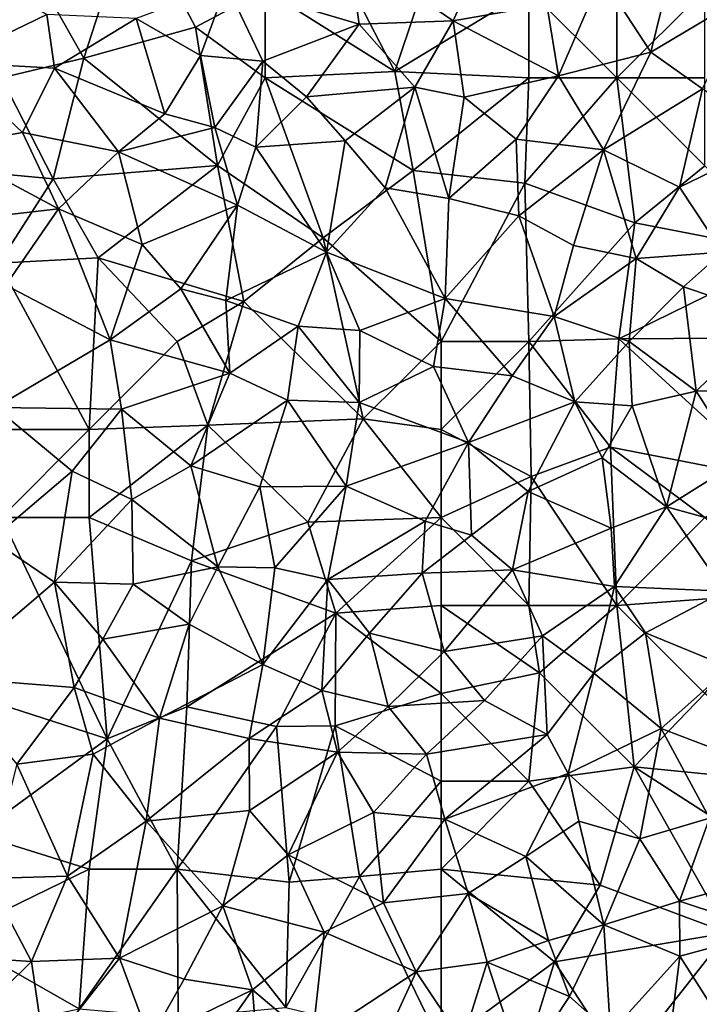
# Model space of a CAD drawing. Extents: x -1000 to 4, y -3000 to -1944.
# Drawn here: x -606 to -568, y -2840 to -2784 of the extents above; entities that cross this region are included whole.
import ezdxf

# ---------------------------------------------------------------- set-up
doc = ezdxf.new("R2010")
doc.units = 0
doc.header["$MEASUREMENT"] = 0
doc.layers.add('Skov', color=109, linetype='Continuous')
doc.layers.add('Terraen_skov', color=33, linetype='Continuous')

# ---------------------------------------------------------------- blocks, each defined once
blk = doc.blocks.new('1km_6222_572_Flyttet_X-573000m_Y-6225000m_ACAD_1_FMEBLOCK95')
at = {"layer": 'Terraen_skov', "color": 92, "true_color": 0x00cc00}
for points in [[(-24.65, 28.04, 14.24), (-25.27, 32.3, 13.74), (-32.2, 30.29, 13.75)], [(-19.31, 28.24, 14.31), (-25.27, 32.3, 13.74), (-24.65, 28.04, 14.24)], [(-19.31, 28.24, 14.31), (-18.01, 31.2, 14.22), (-25.27, 32.3, 13.74)], [(-47.37, 31.23, 12.82), (-48.03, 25.88, 13.89), (-42.42, 28.59, 13.62)], [(-19.31, 28.24, 14.31), (-13.99, 29.17, 14.32), (-18.01, 31.2, 14.22)], [(-37.34, 28.36, 14.03), (-33.68, 26.27, 14.22), (-32.2, 30.29, 13.75)], [(-33.68, 26.27, 14.22), (-30.14, 25.94, 14.36), (-32.2, 30.29, 13.75)], [(-24.65, 28.04, 14.24), (-32.2, 30.29, 13.75), (-30.14, 25.94, 14.36)], [(-10.87, 30.75, 14.33), (-13.99, 29.17, 14.32), (-13.32, 25.1, 14.51)], [(-10.87, 30.75, 14.33), (-13.32, 25.1, 14.51), (-8.08, 26.46, 14.43)], [(-7.08, 30.47, 14.38), (-10.87, 30.75, 14.33), (-8.08, 26.46, 14.43)], [(-7.08, 30.47, 14.38), (-8.08, 26.46, 14.43), (-2.42, 29.82, 14.38)], [(-2.42, 29.82, 14.38), (-8.08, 26.46, 14.43), (-5.13, 24.36, 14.47)], [(-19.31, 28.24, 14.31), (-13.32, 25.1, 14.51), (-13.99, 29.17, 14.32)], [(-42.42, 28.59, 13.62), (-48.03, 25.88, 13.89), (-41.98, 25.54, 14.13)], [(-37.34, 28.36, 14.03), (-42.42, 28.59, 13.62), (-41.98, 25.54, 14.13)], [(-37.34, 28.36, 14.03), (-41.98, 25.54, 14.13), (-35.7, 22.95, 14.41)], [(-37.34, 28.36, 14.03), (-35.7, 22.95, 14.41), (-33.68, 26.27, 14.22)], [(-24.65, 28.04, 14.24), (-30.14, 25.94, 14.36), (-27.66, 23.92, 14.4)], [(-24.65, 28.04, 14.24), (-27.66, 23.92, 14.4), (-21.49, 24.47, 14.35)], [(-19.31, 28.24, 14.31), (-24.65, 28.04, 14.24), (-21.49, 24.47, 14.35)], [(-19.31, 28.24, 14.31), (-21.49, 24.47, 14.35), (-18.68, 23.9, 14.44)], [(-19.31, 28.24, 14.31), (-18.68, 23.9, 14.44), (-13.32, 25.1, 14.51)], [(-10.77, 20.9, 14.51), (-8.08, 26.46, 14.43), (-13.32, 25.1, 14.51)], [(-5.13, 24.36, 14.47), (-8.08, 26.46, 14.43), (-10.77, 20.9, 14.51)], [(-48.03, 25.88, 13.89), (-48.35, 21.08, 14.2), (-43.8, 21.88, 14.26)], [(-41.98, 25.54, 14.13), (-48.03, 25.88, 13.89), (-43.8, 21.88, 14.26)], [(-35.7, 22.95, 14.41), (-32.86, 22.18, 14.38), (-33.68, 26.27, 14.22)], [(-33.68, 26.27, 14.22), (-32.86, 22.18, 14.38), (-30.14, 25.94, 14.36)], [(-30.14, 25.94, 14.36), (-32.86, 22.18, 14.38), (-30.54, 21.05, 14.6)], [(-27.66, 23.92, 14.4), (-30.14, 25.94, 14.36), (-30.54, 21.05, 14.6)], [(-41.98, 25.54, 14.13), (-43.8, 21.88, 14.26), (-38.35, 20.78, 14.37)], [(-35.7, 22.95, 14.41), (-41.98, 25.54, 14.13), (-38.35, 20.78, 14.37)], [(-13.32, 25.1, 14.51), (-18.68, 23.9, 14.44), (-15.72, 21.51, 14.52)], [(-10.77, 20.9, 14.51), (-13.32, 25.1, 14.51), (-15.72, 21.51, 14.52)], [(-25.46, 21.41, 14.5), (-21.49, 24.47, 14.35), (-27.66, 23.92, 14.4)], [(-25.46, 21.41, 14.5), (-23.17, 18.75, 14.47), (-21.49, 24.47, 14.35)], [(-19.56, 18.13, 14.56), (-21.49, 24.47, 14.35), (-23.17, 18.75, 14.47)], [(-19.56, 18.13, 14.56), (-18.68, 23.9, 14.44), (-21.49, 24.47, 14.35)], [(-5.13, 24.36, 14.47), (-10.77, 20.9, 14.51), (-6.44, 18.77, 14.52)], [(-5.13, 24.36, 14.47), (-6.44, 18.77, 14.52), (-0.92, 21.45, 14.5)], [(-25.46, 21.41, 14.5), (-27.66, 23.92, 14.4), (-30.54, 21.05, 14.6)], [(-19.56, 18.13, 14.56), (-15.72, 21.51, 14.52), (-18.68, 23.9, 14.44)], [(-35.7, 22.95, 14.41), (-38.35, 20.78, 14.37), (-32.86, 22.18, 14.38)], [(-43.8, 21.88, 14.26), (-48.35, 21.08, 14.2), (-41.76, 17.54, 14.37)], [(-43.8, 21.88, 14.26), (-41.76, 17.54, 14.37), (-38.35, 20.78, 14.37)], [(-32.86, 22.18, 14.38), (-38.35, 20.78, 14.37), (-31.57, 17.76, 14.55)], [(-30.54, 21.05, 14.6), (-32.86, 22.18, 14.38), (-31.57, 17.76, 14.55)], [(-25.46, 21.41, 14.5), (-30.54, 21.05, 14.6), (-26.51, 15.08, 14.39)], [(-25.46, 21.41, 14.5), (-26.51, 15.08, 14.39), (-23.17, 18.75, 14.47)], [(-15.58, 17.14, 14.39), (-15.72, 21.51, 14.52), (-19.56, 18.13, 14.56)], [(-15.58, 17.14, 14.39), (-10.77, 20.9, 14.51), (-15.72, 21.51, 14.52)], [(-3.99, 15.08, 14.22), (-0.92, 21.45, 14.5), (-6.44, 18.77, 14.52)], [(-48.35, 21.08, 14.2), (-49.17, 16.7, 14.36), (-41.76, 17.54, 14.37)], [(-38.35, 20.78, 14.37), (-41.76, 17.54, 14.37), (-36.99, 15.52, 14.59)], [(-38.35, 20.78, 14.37), (-36.99, 15.52, 14.59), (-31.57, 17.76, 14.55)], [(-30.54, 21.05, 14.6), (-31.57, 17.76, 14.55), (-26.51, 15.08, 14.39)], [(-15.58, 17.14, 14.39), (-12.46, 15.46, 14.29), (-10.77, 20.9, 14.51)], [(-10.77, 20.9, 14.51), (-12.46, 15.46, 14.29), (-8.91, 14.72, 14.05)], [(-10.77, 20.9, 14.51), (-8.91, 14.72, 14.05), (-6.44, 18.77, 14.52)], [(-23.17, 18.75, 14.47), (-26.51, 15.08, 14.39), (-19.77, 12.45, 14.18)], [(-19.56, 18.13, 14.56), (-23.17, 18.75, 14.47), (-19.77, 12.45, 14.18)], [(-3.99, 15.08, 14.22), (-6.44, 18.77, 14.52), (-8.91, 14.72, 14.05)], [(-15.58, 17.14, 14.39), (-19.56, 18.13, 14.56), (-19.77, 12.45, 14.18)], [(-41.76, 17.54, 14.37), (-49.17, 16.7, 14.36), (-44.74, 13.21, 14.64)], [(-41.76, 17.54, 14.37), (-44.74, 13.21, 14.64), (-38.82, 10.1, 14.52)], [(-41.76, 17.54, 14.37), (-38.82, 10.1, 14.52), (-36.99, 15.52, 14.59)], [(-36.99, 15.52, 14.59), (-34.8, 13, 14.58), (-31.57, 17.76, 14.55)], [(-31.57, 17.76, 14.55), (-34.8, 13, 14.58), (-32.24, 12.34, 14.36)], [(-26.51, 15.08, 14.39), (-31.57, 17.76, 14.55), (-32.24, 12.34, 14.36)], [(-15.58, 17.14, 14.39), (-19.77, 12.45, 14.18), (-13.56, 11.42, 13.71)], [(-15.58, 17.14, 14.39), (-13.56, 11.42, 13.71), (-12.46, 15.46, 14.29)], [(-36.99, 15.52, 14.59), (-38.82, 10.1, 14.52), (-34.8, 13, 14.58)], [(-12.46, 15.46, 14.29), (-13.56, 11.42, 13.71), (-8.91, 14.72, 14.05)], [(-26.51, 15.08, 14.39), (-32.24, 12.34, 14.36), (-28.12, 10.88, 14.21)], [(-24.61, 10.63, 14.02), (-26.51, 15.08, 14.39), (-28.12, 10.88, 14.21)], [(-24.61, 10.63, 14.02), (-19.77, 12.45, 14.18), (-26.51, 15.08, 14.39)], [(-8.91, 14.72, 14.05), (-13.56, 11.42, 13.71), (-9.31, 10, 13.1)], [(-6.21, 13.11, 14.07), (-8.91, 14.72, 14.05), (-9.31, 10, 13.1)], [(-3.99, 15.08, 14.22), (-8.91, 14.72, 14.05), (-6.21, 13.11, 14.07)], [(-1.15, 11.4, 13.56), (-3.99, 15.08, 14.22), (-6.21, 13.11, 14.07)], [(-44.74, 13.21, 14.64), (-45.35, 6.25, 14.52), (-38.82, 10.1, 14.52)], [(-32.01, 8.21, 14.07), (-34.8, 13, 14.58), (-38.82, 10.1, 14.52)], [(-32.01, 8.21, 14.07), (-32.24, 12.34, 14.36), (-34.8, 13, 14.58)], [(-6.21, 13.11, 14.07), (-9.31, 10, 13.1), (-5.5, 7.18, 12.2)], [(-1.15, 11.4, 13.56), (-6.21, 13.11, 14.07), (-5.5, 7.18, 12.2)], [(-32.01, 8.21, 14.07), (-28.12, 10.88, 14.21), (-32.24, 12.34, 14.36)], [(-24.61, 10.63, 14.02), (-20.43, 8.59, 13.43), (-19.77, 12.45, 14.18)], [(-20.43, 8.59, 13.43), (-15.96, 8.06, 13.07), (-19.77, 12.45, 14.18)], [(-19.77, 12.45, 14.18), (-15.96, 8.06, 13.07), (-13.56, 11.42, 13.71)], [(-12.4, 6.58, 12.43), (-13.56, 11.42, 13.71), (-15.96, 8.06, 13.07)], [(-12.4, 6.58, 12.43), (-9.31, 10, 13.1), (-13.56, 11.42, 13.71)], [(-1.15, 11.4, 13.56), (-5.5, 7.18, 12.2), (-0.67, 7.25, 12.19)], [(-28.74, 6.67, 13.46), (-28.12, 10.88, 14.21), (-32.01, 8.21, 14.07)], [(-24.65, 6.54, 13.16), (-28.12, 10.88, 14.21), (-28.74, 6.67, 13.46)], [(-24.65, 6.54, 13.16), (-24.61, 10.63, 14.02), (-28.12, 10.88, 14.21)], [(-38.82, 10.1, 14.52), (-45.35, 6.25, 14.52), (-38.17, 6.15, 14.12)], [(-32.01, 8.21, 14.07), (-38.82, 10.1, 14.52), (-38.17, 6.15, 14.12)], [(-24.65, 6.54, 13.16), (-20.43, 8.59, 13.43), (-24.61, 10.63, 14.02)], [(-9.13, 6.34, 11.99), (-9.31, 10, 13.1), (-12.4, 6.58, 12.43)], [(-9.13, 6.34, 11.99), (-5.5, 7.18, 12.2), (-9.31, 10, 13.1)], [(-24.65, 6.54, 13.16), (-18.44, 4.27, 12), (-20.43, 8.59, 13.43)], [(-20.43, 8.59, 13.43), (-18.44, 4.27, 12), (-15.96, 8.06, 13.07)], [(-32.01, 8.21, 14.07), (-38.17, 6.15, 14.12), (-34.23, 2.94, 13.02)], [(-28.74, 6.67, 13.46), (-32.01, 8.21, 14.07), (-34.23, 2.94, 13.02)], [(-12.4, 6.58, 12.43), (-15.96, 8.06, 13.07), (-18.44, 4.27, 12)], [(-7.18, 0.61, 9.97), (-5.5, 7.18, 12.2), (-9.13, 6.34, 11.99)], [(-7.18, 0.61, 9.97), (-2.98, 3.24, 10.7), (-5.5, 7.18, 12.2)], [(-2.98, 3.24, 10.7), (-0.67, 7.25, 12.19), (-5.5, 7.18, 12.2)], [(-45.35, 6.25, 14.52), (-45.57, -1.25, 13.2), (-40.98, 2.64, 13.71)], [(-38.17, 6.15, 14.12), (-45.35, 6.25, 14.52), (-40.98, 2.64, 13.71)], [(-28.74, 6.67, 13.46), (-34.23, 2.94, 13.02), (-30.3, 1.75, 12.28)], [(-28.74, 6.67, 13.46), (-30.3, 1.75, 12.28), (-25.39, 1.78, 11.73)], [(-24.65, 6.54, 13.16), (-28.74, 6.67, 13.46), (-25.39, 1.78, 11.73)], [(-24.65, 6.54, 13.16), (-25.39, 1.78, 11.73), (-18.44, 4.27, 12)], [(-15.04, 1.48, 10.89), (-12.4, 6.58, 12.43), (-18.44, 4.27, 12)], [(-15.04, 1.48, 10.89), (-10.83, 3.39, 11.15), (-12.4, 6.58, 12.43)], [(-9.13, 6.34, 11.99), (-12.4, 6.58, 12.43), (-10.83, 3.39, 11.15)], [(-7.18, 0.61, 9.97), (-9.13, 6.34, 11.99), (-10.83, 3.39, 11.15)], [(-38.17, 6.15, 14.12), (-40.98, 2.64, 13.71), (-37.59, 1.02, 12.81)], [(-38.17, 6.15, 14.12), (-37.59, 1.02, 12.81), (-34.23, 2.94, 13.02)], [(-20.91, -0.21, 10.83), (-18.44, 4.27, 12), (-25.39, 1.78, 11.73)], [(-20.91, -0.21, 10.83), (-18.26, -1.01, 10.28), (-18.44, 4.27, 12)], [(-15.04, 1.48, 10.89), (-18.44, 4.27, 12), (-18.26, -1.01, 10.28)], [(-15.04, 1.48, 10.89), (-10.32, -0.61, 9.79), (-10.83, 3.39, 11.15)], [(-7.18, 0.61, 9.97), (-10.83, 3.39, 11.15), (-10.32, -0.61, 9.79)], [(-34.23, 2.94, 13.02), (-37.59, 1.02, 12.81), (-32.7, -2.81, 11.12)], [(-34.23, 2.94, 13.02), (-32.7, -2.81, 11.12), (-30.3, 1.75, 12.28)], [(-2.42, -0.71, 9.29), (-2.98, 3.24, 10.7), (-7.18, 0.61, 9.97)], [(-40.98, 2.64, 13.71), (-45.57, -1.25, 13.2), (-41.99, -3.68, 12.04)], [(-40.98, 2.64, 13.71), (-41.99, -3.68, 12.04), (-37.59, 1.02, 12.81)], [(-29.46, -2.87, 10.96), (-30.3, 1.75, 12.28), (-32.7, -2.81, 11.12)], [(-29.46, -2.87, 10.96), (-25.39, 1.78, 11.73), (-30.3, 1.75, 12.28)], [(-29.46, -2.87, 10.96), (-26.44, -3.53, 10.36), (-25.39, 1.78, 11.73)], [(-20.91, -0.21, 10.83), (-25.39, 1.78, 11.73), (-26.44, -3.53, 10.36)], [(-15.04, 1.48, 10.89), (-18.26, -1.01, 10.28), (-15.94, -2.98, 9.66)], [(-15.04, 1.48, 10.89), (-15.94, -2.98, 9.66), (-10.32, -0.61, 9.79)], [(-37.59, 1.02, 12.81), (-41.99, -3.68, 12.04), (-37.5, -3.8, 11.72)], [(-37.59, 1.02, 12.81), (-37.5, -3.8, 11.72), (-32.7, -2.81, 11.12)], [(-7.18, 0.61, 9.97), (-10.32, -0.61, 9.79), (-10.14, -3.92, 8.69)], [(-7.18, 0.61, 9.97), (-10.14, -3.92, 8.69), (-3.88, -4.19, 8.25)], [(-2.42, -0.71, 9.29), (-7.18, 0.61, 9.97), (-3.88, -4.19, 8.25)], [(-20.91, -0.21, 10.83), (-26.44, -3.53, 10.36), (-21.07, -3.16, 10.15)], [(-20.91, -0.21, 10.83), (-21.07, -3.16, 10.15), (-18.26, -1.01, 10.28)], [(-15.94, -2.98, 9.66), (-18.26, -1.01, 10.28), (-21.07, -3.16, 10.15)], [(-10.32, -0.61, 9.79), (-15.94, -2.98, 9.66), (-10.14, -3.92, 8.69)], [(-41.99, -3.68, 12.04), (-45.57, -1.25, 13.2), (-48.31, -9.07, 11.3)], [(-37.5, -3.8, 11.72), (-34.32, -6.07, 11.23), (-32.7, -2.81, 11.12)], [(-32.7, -2.81, 11.12), (-34.32, -6.07, 11.23), (-30.13, -8.36, 9.31)], [(-29.46, -2.87, 10.96), (-32.7, -2.81, 11.12), (-30.13, -8.36, 9.31)], [(-29.46, -2.87, 10.96), (-30.13, -8.36, 9.31), (-26.44, -3.53, 10.36)], [(-24.06, -6.57, 9.16), (-21.07, -3.16, 10.15), (-26.44, -3.53, 10.36)], [(-24.06, -6.57, 9.16), (-19.83, -7.62, 8.53), (-21.07, -3.16, 10.15)], [(-15.94, -2.98, 9.66), (-21.07, -3.16, 10.15), (-19.83, -7.62, 8.53)], [(-14.24, -6.72, 8.32), (-15.94, -2.98, 9.66), (-19.83, -7.62, 8.53)], [(-14.24, -6.72, 8.32), (-10.14, -3.92, 8.69), (-15.94, -2.98, 9.66)], [(-41.99, -3.68, 12.04), (-48.31, -9.07, 11.3), (-40.86, -9.67, 10.3)], [(-41.99, -3.68, 12.04), (-40.86, -9.67, 10.3), (-39.24, -6.91, 11.43)], [(-37.5, -3.8, 11.72), (-41.99, -3.68, 12.04), (-39.24, -6.91, 11.43)], [(-37.5, -3.8, 11.72), (-39.24, -6.91, 11.43), (-34.32, -6.07, 11.23)], [(-26.78, -9.84, 8.8), (-26.44, -3.53, 10.36), (-30.13, -8.36, 9.31)], [(-26.78, -9.84, 8.8), (-24.06, -6.57, 9.16), (-26.44, -3.53, 10.36)], [(-11.32, -8.85, 7.74), (-10.14, -3.92, 8.69), (-14.24, -6.72, 8.32)], [(-11.32, -8.85, 7.74), (-8.37, -6.55, 7.91), (-10.14, -3.92, 8.69)], [(-8.37, -6.55, 7.91), (-3.88, -4.19, 8.25), (-10.14, -3.92, 8.69)], [(-8.37, -6.55, 7.91), (-3.57, -8.52, 7.78), (-3.88, -4.19, 8.25)], [(-39.24, -6.91, 11.43), (-36.01, -11.41, 9.04), (-34.32, -6.07, 11.23)], [(-30.13, -8.36, 9.31), (-34.32, -6.07, 11.23), (-36.01, -11.41, 9.04)], [(-23.01, -10.74, 8.07), (-24.06, -6.57, 9.16), (-26.78, -9.84, 8.8)], [(-23.01, -10.74, 8.07), (-19.83, -7.62, 8.53), (-24.06, -6.57, 9.16)], [(-11.32, -8.85, 7.74), (-7.49, -12, 7.78), (-8.37, -6.55, 7.91)], [(-7.49, -12, 7.78), (-3.57, -8.52, 7.78), (-8.37, -6.55, 7.91)], [(-39.24, -6.91, 11.43), (-40.86, -9.67, 10.3), (-36.01, -11.41, 9.04)], [(-17.53, -10.4, 7.8), (-14.24, -6.72, 8.32), (-19.83, -7.62, 8.53)], [(-13.96, -12.34, 7.73), (-14.24, -6.72, 8.32), (-17.53, -10.4, 7.8)], [(-13.96, -12.34, 7.73), (-11.32, -8.85, 7.74), (-14.24, -6.72, 8.32)], [(-17.53, -10.4, 7.8), (-19.83, -7.62, 8.53), (-23.01, -10.74, 8.07)], [(-30.92, -12.57, 8.04), (-30.13, -8.36, 9.31), (-36.01, -11.41, 9.04)], [(-30.92, -12.57, 8.04), (-26.78, -9.84, 8.8), (-30.13, -8.36, 9.31)], [(-12.77, -14.55, 7.73), (-11.32, -8.85, 7.74), (-13.96, -12.34, 7.73)], [(-12.77, -14.55, 7.73), (-7.49, -12, 7.78), (-11.32, -8.85, 7.74)], [(-3.5, -13.51, 7.58), (-3.57, -8.52, 7.78), (-7.49, -12, 7.78)], [(-40.86, -9.67, 10.3), (-48.31, -9.07, 11.3), (-44.12, -14.03, 9.26)], [(-40.86, -9.67, 10.3), (-44.12, -14.03, 9.26), (-39.79, -13.46, 8.84)], [(-40.86, -9.67, 10.3), (-39.79, -13.46, 8.84), (-36.01, -11.41, 9.04)], [(-30.92, -12.57, 8.04), (-25.88, -13.35, 7.69), (-26.78, -9.84, 8.8)], [(-25.88, -13.35, 7.69), (-23.01, -10.74, 8.07), (-26.78, -9.84, 8.8)], [(-20.83, -13.46, 7.68), (-17.53, -10.4, 7.8), (-23.01, -10.74, 8.07)], [(-20.83, -13.46, 7.68), (-13.96, -12.34, 7.73), (-17.53, -10.4, 7.8)], [(-20.83, -13.46, 7.68), (-23.01, -10.74, 8.07), (-25.88, -13.35, 7.69)], [(-36.01, -11.41, 9.04), (-39.79, -13.46, 8.84), (-36.77, -17.26, 7.66)], [(-30.92, -12.57, 8.04), (-36.01, -11.41, 9.04), (-36.77, -17.26, 7.66)], [(-12.77, -14.55, 7.73), (-8.7, -18.26, 7.68), (-7.49, -12, 7.78)], [(-7.49, -12, 7.78), (-8.7, -18.26, 7.68), (-4.74, -17.09, 7.66)], [(-3.5, -13.51, 7.58), (-7.49, -12, 7.78), (-4.74, -17.09, 7.66)], [(-30.89, -16.66, 7.47), (-30.92, -12.57, 8.04), (-36.77, -17.26, 7.66)], [(-30.89, -16.66, 7.47), (-25.88, -13.35, 7.69), (-30.92, -12.57, 8.04)], [(-20.83, -13.46, 7.68), (-19.79, -17.16, 7.58), (-13.96, -12.34, 7.73)], [(-12.77, -14.55, 7.73), (-13.96, -12.34, 7.73), (-19.79, -17.16, 7.58)], [(-28.69, -19.17, 7.49), (-25.88, -13.35, 7.69), (-30.89, -16.66, 7.47)], [(-28.69, -19.17, 7.49), (-23.85, -16.78, 7.56), (-25.88, -13.35, 7.69)], [(-20.83, -13.46, 7.68), (-25.88, -13.35, 7.69), (-23.85, -16.78, 7.56)], [(-39.79, -13.46, 8.84), (-44.12, -14.03, 9.26), (-41.25, -20.39, 7.55)], [(-39.79, -13.46, 8.84), (-41.25, -20.39, 7.55), (-36.77, -17.26, 7.66)], [(-20.83, -13.46, 7.68), (-23.85, -16.78, 7.56), (-19.79, -17.16, 7.58)], [(-44.12, -14.03, 9.26), (-45.79, -20.53, 7.81), (-41.25, -20.39, 7.55)], [(-12.77, -14.55, 7.73), (-19.79, -17.16, 7.58), (-15.18, -19.27, 7.32)], [(-12.77, -14.55, 7.73), (-15.18, -19.27, 7.32), (-12.16, -17.26, 7.49)], [(-12.77, -14.55, 7.73), (-12.16, -17.26, 7.49), (-8.7, -18.26, 7.68)], [(-32.4, -22.07, 7.43), (-30.89, -16.66, 7.47), (-36.77, -17.26, 7.66)], [(-32.4, -22.07, 7.43), (-28.69, -19.17, 7.49), (-30.89, -16.66, 7.47)], [(-28.69, -19.17, 7.49), (-23.27, -21.9, 7.29), (-23.85, -16.78, 7.56)], [(-23.85, -16.78, 7.56), (-23.27, -21.9, 7.29), (-19.79, -17.16, 7.58)], [(-41.25, -20.39, 7.55), (-38.29, -25.06, 7.37), (-36.77, -17.26, 7.66)], [(-32.4, -22.07, 7.43), (-36.77, -17.26, 7.66), (-38.29, -25.06, 7.37)], [(-19.79, -17.16, 7.58), (-23.27, -21.9, 7.29), (-18.45, -21.38, 7.5)], [(-19.79, -17.16, 7.58), (-18.45, -21.38, 7.5), (-15.18, -19.27, 7.32)], [(-10.75, -23.16, 9.24), (-12.16, -17.26, 7.49), (-15.18, -19.27, 7.32)], [(-10.75, -23.16, 9.24), (-8.7, -18.26, 7.68), (-12.16, -17.26, 7.49)], [(-6.45, -21.81, 9.41), (-4.74, -17.09, 7.66), (-8.7, -18.26, 7.68)], [(-6.45, -21.81, 9.41), (-2.28, -20.67, 9.6), (-4.74, -17.09, 7.66)], [(-10.75, -23.16, 9.24), (-6.45, -21.81, 9.41), (-8.7, -18.26, 7.68)], [(-32.4, -22.07, 7.43), (-26.65, -23.58, 7.2), (-28.69, -19.17, 7.49)], [(-28.69, -19.17, 7.49), (-26.65, -23.58, 7.2), (-23.27, -21.9, 7.29)], [(-13.89, -24.04, 9.18), (-15.18, -19.27, 7.32), (-18.45, -21.38, 7.5)], [(-10.75, -23.16, 9.24), (-15.18, -19.27, 7.32), (-13.89, -24.04, 9.18)], [(-45.79, -20.53, 7.81), (-49.6, -24.85, 7.57), (-43.28, -25.24, 7.49)], [(-41.25, -20.39, 7.55), (-45.79, -20.53, 7.81), (-43.28, -25.24, 7.49)], [(-41.25, -20.39, 7.55), (-43.28, -25.24, 7.49), (-38.29, -25.06, 7.37)], [(-1.22, -23.54, 10.24), (-2.28, -20.67, 9.6), (-6.45, -21.81, 9.41)], [(-18.45, -21.38, 7.5), (-23.27, -21.9, 7.29), (-21.42, -25.83, 8.65)], [(-18.45, -21.38, 7.5), (-21.42, -25.83, 8.65), (-17.37, -25.29, 9.09)], [(-13.89, -24.04, 9.18), (-18.45, -21.38, 7.5), (-17.37, -25.29, 9.09)], [(-10.75, -23.16, 9.24), (-6.42, -24.94, 10.36), (-6.45, -21.81, 9.41)], [(-1.22, -23.54, 10.24), (-6.45, -21.81, 9.41), (-6.42, -24.94, 10.36)], [(-32.4, -22.07, 7.43), (-38.29, -25.06, 7.37), (-34.61, -26.24, 7.42)], [(-32.4, -22.07, 7.43), (-34.61, -26.24, 7.42), (-30.73, -26.85, 7.57)], [(-32.4, -22.07, 7.43), (-30.73, -26.85, 7.57), (-26.65, -23.58, 7.2)], [(-23.27, -21.9, 7.29), (-26.65, -23.58, 7.2), (-21.42, -25.83, 8.65)], [(-12.69, -27.23, 10.3), (-10.75, -23.16, 9.24), (-13.89, -24.04, 9.18)], [(-10.37, -29.3, 9.24), (-10.75, -23.16, 9.24), (-12.69, -27.23, 10.3)], [(-10.37, -29.3, 9.24), (-6.42, -24.94, 10.36), (-10.75, -23.16, 9.24)], [(-27.32, -29.71, 9.2), (-26.65, -23.58, 7.2), (-30.73, -26.85, 7.57)], [(-27.32, -29.71, 9.2), (-21.42, -25.83, 8.65), (-26.65, -23.58, 7.2)], [(-12.69, -27.23, 10.3), (-13.89, -24.04, 9.18), (-17.37, -25.29, 9.09)], [(-1.22, -23.54, 10.24), (-6.42, -24.94, 10.36), (-3.83, -29.02, 8.18)], [(-43.28, -25.24, 7.49), (-49.6, -24.85, 7.57), (-46.49, -28.39, 7.45)], [(-43.28, -25.24, 7.49), (-42.53, -30.47, 7.3), (-38.29, -25.06, 7.37)], [(-38.29, -25.06, 7.37), (-42.53, -30.47, 7.3), (-36.56, -29.7, 7.54)], [(-38.29, -25.06, 7.37), (-36.56, -29.7, 7.54), (-34.61, -26.24, 7.42)], [(-7.21, -31.41, 7.8), (-6.42, -24.94, 10.36), (-10.37, -29.3, 9.24)], [(-7.21, -31.41, 7.8), (-3.83, -29.02, 8.18), (-6.42, -24.94, 10.36)], [(-43.28, -25.24, 7.49), (-46.49, -28.39, 7.45), (-42.53, -30.47, 7.3)], [(-18.79, -29.77, 10.29), (-17.37, -25.29, 9.09), (-21.42, -25.83, 8.65)], [(-15.4, -31.33, 9.08), (-17.37, -25.29, 9.09), (-18.79, -29.77, 10.29)], [(-15.4, -31.33, 9.08), (-12.69, -27.23, 10.3), (-17.37, -25.29, 9.09)], [(-34.61, -26.24, 7.42), (-36.56, -29.7, 7.54), (-30.73, -26.85, 7.57)], [(-27.32, -29.71, 9.2), (-24.28, -32.06, 10.29), (-21.42, -25.83, 8.65)], [(-18.79, -29.77, 10.29), (-21.42, -25.83, 8.65), (-24.28, -32.06, 10.29)], [(-30.73, -26.85, 7.57), (-36.56, -29.7, 7.54), (-34.76, -32.59, 9.12)], [(-30.73, -26.85, 7.57), (-34.76, -32.59, 9.12), (-30.14, -34.2, 10.27)], [(-27.32, -29.71, 9.2), (-30.73, -26.85, 7.57), (-30.14, -34.2, 10.27)], [(-15.4, -31.33, 9.08), (-10.37, -29.3, 9.24), (-12.69, -27.23, 10.3)]]:
    blk.add_polyline3d(points, close=True, dxfattribs=at)
blk = doc.blocks.new('1km_6222_572_Flyttet_X-573000m_Y-6225000m_ACAD_1_FMEBLOCK194')
at = {"layer": 'Skov', "color": 107, "true_color": 0x3b7449}
for points in [[(-100.04, -277.85, 38.126), (-106.69, -279.5, 21.427), (-102.81, -286.38, 14.039)], [(-100.04, -277.85, 38.126), (-102.81, -286.38, 14.039), (-96.47, -284.63, 35.938)], [(-100.04, -277.85, 38.126), (-96.47, -284.63, 35.938), (-92.5, -282.5, 13.842)], [(-85.12, -287.15, 28.251), (-89.71, -278.25, 31.776), (-92.5, -282.5, 13.842)], [(-82.73, -279.94, 17.674), (-89.71, -278.25, 31.776), (-85.12, -287.15, 28.251)], [(-107.5, -287.5, 32.799), (-102.81, -286.38, 14.039), (-106.69, -279.5, 21.427)], [(-82.73, -279.94, 17.674), (-85.12, -287.15, 28.251), (-77.5, -282.5, 27.992)], [(-92.5, -287.5, 39.588), (-92.5, -282.5, 13.842), (-96.47, -284.63, 35.938)], [(-92.5, -287.5, 39.588), (-85.12, -287.15, 28.251), (-92.5, -282.5, 13.842)], [(-77.5, -282.5, 27.992), (-85.12, -287.15, 28.251), (-77.5, -287.5, 14.429)], [(-72.5, -287.5, 27.03), (-72.5, -282.5, 17.872), (-77.5, -282.5, 27.992)], [(-72.5, -287.5, 27.03), (-77.5, -282.5, 27.992), (-77.5, -287.5, 14.429)], [(-67.5, -282.5, 20.211), (-72.5, -282.5, 17.872), (-72.5, -287.5, 27.03)], [(-67.5, -282.5, 20.211), (-72.5, -287.5, 27.03), (-67.5, -287.5, 14.438)], [(-95.21, -292.48, 39.36), (-96.47, -284.63, 35.938), (-102.81, -286.38, 14.039)], [(-92.5, -287.5, 39.588), (-96.47, -284.63, 35.938), (-95.21, -292.48, 39.36)], [(-104.56, -293.25, 37.692), (-102.81, -286.38, 14.039), (-107.5, -287.5, 32.799)], [(-104.56, -293.25, 37.692), (-95.21, -292.48, 39.36), (-102.81, -286.38, 14.039)], [(-92.5, -287.5, 39.588), (-84.08, -292.78, 14.478), (-85.12, -287.15, 28.251)], [(-77.5, -287.5, 14.429), (-85.12, -287.15, 28.251), (-84.08, -292.78, 14.478)], [(-104.56, -293.25, 37.692), (-107.5, -287.5, 32.799), (-112.5, -292.5, 13.976)], [(-92.5, -287.5, 39.588), (-95.21, -292.48, 39.36), (-89.2, -296.6, 33.252)], [(-92.5, -287.5, 39.588), (-89.2, -296.6, 33.252), (-84.08, -292.78, 14.478)], [(-77.5, -287.5, 14.429), (-84.08, -292.78, 14.478), (-77.73, -293.5, 14.455)], [(-72.5, -287.5, 27.03), (-77.5, -287.5, 14.429), (-77.73, -293.5, 14.455)], [(-72.5, -287.5, 27.03), (-77.73, -293.5, 14.455), (-71.49, -295.75, 30.136)], [(-67.5, -292.5, 16.838), (-67.5, -287.5, 14.438), (-72.5, -287.5, 27.03)], [(-67.5, -292.5, 16.838), (-72.5, -287.5, 27.03), (-71.49, -295.75, 30.136)], [(-104.56, -293.25, 37.692), (-112.5, -292.5, 13.976), (-107.65, -298.04, 30.884)], [(-104.56, -293.25, 37.692), (-101.99, -297.73, 14.52), (-95.21, -292.48, 39.36)], [(-93.71, -300.23, 14.241), (-95.21, -292.48, 39.36), (-101.99, -297.73, 14.52)], [(-89.2, -296.6, 33.252), (-95.21, -292.48, 39.36), (-93.71, -300.23, 14.241)], [(-67.5, -292.5, 16.838), (-71.49, -295.75, 30.136), (-62.5, -297.5, 22.387)], [(-104.56, -293.25, 37.692), (-107.65, -298.04, 30.884), (-101.99, -297.73, 14.52)], [(-82.5, -302.5, 27.411), (-84.08, -292.78, 14.478), (-89.2, -296.6, 33.252)], [(-82.5, -302.5, 27.411), (-77.73, -293.5, 14.455), (-84.08, -292.78, 14.478)], [(-82.5, -302.5, 27.411), (-77.5, -302.5, 21.295), (-77.73, -293.5, 14.455)], [(-77.5, -302.5, 21.295), (-71.49, -295.75, 30.136), (-77.73, -293.5, 14.455)], [(-77.5, -302.5, 21.295), (-72.39, -302.34, 33.318), (-71.49, -295.75, 30.136)], [(-72.39, -302.34, 33.318), (-62.5, -297.5, 22.387), (-71.49, -295.75, 30.136)], [(-89.2, -296.6, 33.252), (-93.71, -300.23, 14.241), (-86.92, -306.89, 12.909)], [(-82.5, -302.5, 27.411), (-89.2, -296.6, 33.252), (-86.92, -306.89, 12.909)], [(-102.5, -307.5, 14.056), (-101.99, -297.73, 14.52), (-107.65, -298.04, 30.884)], [(-102.5, -307.5, 14.056), (-97.5, -302.5, 33), (-101.99, -297.73, 14.52)], [(-97.5, -302.5, 33), (-93.71, -300.23, 14.241), (-101.99, -297.73, 14.52)], [(-72.39, -302.34, 33.318), (-59.9, -302.26, 21.907), (-62.5, -297.5, 22.387)], [(-102.5, -307.5, 14.056), (-107.65, -298.04, 30.884), (-107.5, -307.5, 24.27)], [(-95.76, -307.26, 22.861), (-93.71, -300.23, 14.241), (-97.5, -302.5, 33)], [(-95.76, -307.26, 22.861), (-86.92, -306.89, 12.909), (-93.71, -300.23, 14.241)], [(-72.39, -302.34, 33.318), (-63.71, -310.28, 26.899), (-59.9, -302.26, 21.907)], [(-102.5, -307.5, 14.056), (-95.76, -307.26, 22.861), (-97.5, -302.5, 33)], [(-82.5, -302.5, 27.411), (-86.92, -306.89, 12.909), (-82.5, -307.5, 12.49)], [(-82.5, -302.5, 27.411), (-82.5, -307.5, 12.49), (-77.5, -302.5, 21.295)], [(-77.5, -302.5, 21.295), (-82.5, -307.5, 12.49), (-77.37, -310.17, 11.157)], [(-77.5, -302.5, 21.295), (-72.87, -308.51, 11.3), (-72.39, -302.34, 33.318)], [(-77.5, -302.5, 21.295), (-77.37, -310.17, 11.157), (-72.87, -308.51, 11.3)], [(-72.39, -302.34, 33.318), (-72.87, -308.51, 11.3), (-63.71, -310.28, 26.899)], [(-96.69, -314.97, 35.746), (-95.76, -307.26, 22.861), (-102.5, -312.5, 23.424)], [(-102.5, -307.5, 14.056), (-102.5, -312.5, 23.424), (-95.76, -307.26, 22.861)], [(-96.69, -314.97, 35.746), (-90.07, -312.76, 22.211), (-95.76, -307.26, 22.861)], [(-90.07, -312.76, 22.211), (-86.92, -306.89, 12.909), (-95.76, -307.26, 22.861)], [(-90.07, -312.76, 22.211), (-82.5, -312.5, 23.851), (-86.92, -306.89, 12.909)], [(-82.5, -307.5, 12.49), (-86.92, -306.89, 12.909), (-82.5, -312.5, 23.851)], [(-102.5, -307.5, 14.056), (-107.5, -307.5, 24.27), (-107.5, -312.5, 30.564)], [(-102.5, -307.5, 14.056), (-107.5, -312.5, 30.564), (-102.5, -312.5, 23.424)], [(-82.5, -307.5, 12.49), (-82.5, -312.5, 23.851), (-77.37, -310.17, 11.157)], [(-72.5, -317.5, 26.539), (-72.87, -308.51, 11.3), (-77.37, -310.17, 11.157)], [(-72.5, -317.5, 26.539), (-67.5, -312.5, 9.761), (-72.87, -308.51, 11.3)], [(-72.87, -308.51, 11.3), (-67.5, -312.5, 9.761), (-63.71, -310.28, 26.899)], [(-77.5, -317.5, 8.906), (-77.37, -310.17, 11.157), (-82.5, -312.5, 23.851)], [(-77.5, -317.5, 8.906), (-72.5, -317.5, 26.539), (-77.37, -310.17, 11.157)], [(-101.48, -325.09, 9.243), (-107.5, -312.5, 30.564), (-111.84, -321.75, 11.573)], [(-101.48, -325.09, 9.243), (-102.5, -312.5, 23.424), (-107.5, -312.5, 30.564)], [(-96.69, -314.97, 35.746), (-102.5, -312.5, 23.424), (-101.48, -325.09, 9.243)], [(-88.48, -317.94, 33.812), (-90.07, -312.76, 22.211), (-96.69, -314.97, 35.746)], [(-88.48, -317.94, 33.812), (-82.5, -312.5, 23.851), (-90.07, -312.76, 22.211)], [(-88.48, -317.94, 33.812), (-82.5, -317.5, 9.394), (-82.5, -312.5, 23.851)], [(-77.5, -317.5, 8.906), (-82.5, -312.5, 23.851), (-82.5, -317.5, 9.394)], [(-72.5, -317.5, 26.539), (-63, -316.81, 11.979), (-67.5, -312.5, 9.761)], [(-96.69, -314.97, 35.746), (-101.48, -325.09, 9.243), (-96.95, -323.27, 9.086)], [(-88.48, -317.94, 33.812), (-96.69, -314.97, 35.746), (-96.95, -323.27, 9.086)], [(-67.5, -322.5, 21.134), (-63, -316.81, 11.979), (-72.5, -317.5, 26.539)], [(-88.48, -317.94, 33.812), (-96.95, -323.27, 9.086), (-91.85, -324.38, 8.209)], [(-88.48, -317.94, 33.812), (-91.85, -324.38, 8.209), (-88.52, -324.35, 14.851)], [(-88.48, -317.94, 33.812), (-88.52, -324.35, 14.851), (-82.5, -322.5, 24.382)], [(-88.48, -317.94, 33.812), (-82.5, -322.5, 24.382), (-82.5, -317.5, 9.394)], [(-77.5, -317.5, 8.906), (-82.5, -317.5, 9.394), (-76.91, -321.33, 7.89)], [(-82.5, -322.5, 24.382), (-76.91, -321.33, 7.89), (-82.5, -317.5, 9.394)], [(-77.5, -317.5, 8.906), (-76.91, -321.33, 7.89), (-72.5, -317.5, 26.539)], [(-71.51, -326.68, 7.76), (-72.5, -317.5, 26.539), (-76.91, -321.33, 7.89)], [(-67.5, -322.5, 21.134), (-72.5, -317.5, 26.539), (-71.51, -326.68, 7.76)], [(-108.9, -330.51, 18.647), (-101.48, -325.09, 9.243), (-111.84, -321.75, 11.573)], [(-82.5, -322.5, 24.382), (-77.5, -327.5, 7.612), (-76.91, -321.33, 7.89)], [(-71.51, -326.68, 7.76), (-76.91, -321.33, 7.89), (-77.5, -327.5, 7.612)], [(-82.5, -322.5, 24.382), (-88.52, -324.35, 14.851), (-82.5, -327.5, 7.709)], [(-82.5, -322.5, 24.382), (-82.5, -327.5, 7.709), (-77.5, -327.5, 7.612)], [(-67.5, -322.5, 21.134), (-71.51, -326.68, 7.76), (-61.01, -327.71, 22.598)], [(-97.5, -332.5, 16.237), (-96.95, -323.27, 9.086), (-101.48, -325.09, 9.243)], [(-97.5, -332.5, 16.237), (-91.85, -324.38, 8.209), (-96.95, -323.27, 9.086)], [(-97.5, -332.5, 16.237), (-91.13, -333.23, 7.464), (-91.85, -324.38, 8.209)], [(-88.52, -324.35, 14.851), (-91.85, -324.38, 8.209), (-91.13, -333.23, 7.464)], [(-87.14, -332.92, 8.809), (-88.52, -324.35, 14.851), (-91.13, -333.23, 7.464)], [(-87.14, -332.92, 8.809), (-82.5, -327.5, 7.709), (-88.52, -324.35, 14.851)], [(-108.9, -330.51, 18.647), (-102.5, -332.5, 7.573), (-101.48, -325.09, 9.243)], [(-102.5, -332.5, 7.573), (-97.5, -332.5, 16.237), (-101.48, -325.09, 9.243)], [(-73.46, -333.41, 23.841), (-71.51, -326.68, 7.76), (-77.5, -327.5, 7.612)], [(-73.46, -333.41, 23.841), (-66.19, -336.11, 10.143), (-71.51, -326.68, 7.76)], [(-71.51, -326.68, 7.76), (-66.19, -336.11, 10.143), (-62.5, -332.5, 30.927)], [(-71.51, -326.68, 7.76), (-62.5, -332.5, 30.927), (-61.01, -327.71, 22.598)], [(-87.14, -332.92, 8.809), (-82.5, -332.5, 7.481), (-82.5, -327.5, 7.709)], [(-73.46, -333.41, 23.841), (-77.5, -327.5, 7.612), (-82.5, -332.5, 7.481)], [(-82.5, -327.5, 7.709), (-82.5, -332.5, 7.481), (-77.5, -327.5, 7.612)], [(-108.9, -330.51, 18.647), (-110.34, -336.3, 17.709), (-102.5, -332.5, 7.573)], [(-103.07, -340.43, 15.617), (-102.5, -332.5, 7.573), (-110.34, -336.3, 17.709)], [(-103.07, -340.43, 15.617), (-97.45, -340.92, 26.724), (-97.5, -332.5, 16.237)], [(-103.07, -340.43, 15.617), (-97.5, -332.5, 16.237), (-102.5, -332.5, 7.573)], [(-97.5, -332.5, 16.237), (-97.45, -340.92, 26.724), (-91.33, -340.35, 8.205)], [(-97.5, -332.5, 16.237), (-91.33, -340.35, 8.205), (-91.13, -333.23, 7.464)], [(-87.14, -332.92, 8.809), (-82.5, -342.5, 15.661), (-82.5, -332.5, 7.481)], [(-82.5, -342.5, 15.661), (-76.05, -337.76, 14.711), (-82.5, -332.5, 7.481)], [(-76.05, -337.76, 14.711), (-73.46, -333.41, 23.841), (-82.5, -332.5, 7.481)], [(-87.14, -332.92, 8.809), (-91.13, -333.23, 7.464), (-91.33, -340.35, 8.205)], [(-87.14, -332.92, 8.809), (-91.33, -340.35, 8.205), (-82.5, -342.5, 15.661)], [(-76.05, -337.76, 14.711), (-66.19, -336.11, 10.143), (-73.46, -333.41, 23.841)], [(-103.07, -340.43, 15.617), (-110.34, -336.3, 17.709), (-110.91, -342.09, 7.408)], [(-76.05, -337.76, 14.711), (-72.17, -343.7, 21.334), (-66.19, -336.11, 10.143)], [(-66.23, -343.02, 20.264), (-66.19, -336.11, 10.143), (-72.17, -343.7, 21.334)], [(-82.5, -342.5, 15.661), (-77.5, -342.5, 9.586), (-76.05, -337.76, 14.711)], [(-76.05, -337.76, 14.711), (-77.5, -342.5, 9.586), (-72.17, -343.7, 21.334)]]:
    blk.add_polyline3d(points, close=True, dxfattribs=at)

msp = doc.modelspace()

# ---------------------------------------------------------------- block references
at = {"layer": 'Skov', "color": 107, "true_color": 0x3b7449}
msp.add_blockref('1km_6222_572_Flyttet_X-573000m_Y-6225000m_ACAD_1_FMEBLOCK194', (-500, -2500), dxfattribs=at)
at = {"layer": 'Terraen_skov', "color": 92, "true_color": 0x00cc00}
msp.add_blockref('1km_6222_572_Flyttet_X-573000m_Y-6225000m_ACAD_1_FMEBLOCK95', (-562.5, -2812.5), dxfattribs=at)

doc.saveas('drawing.dxf')
